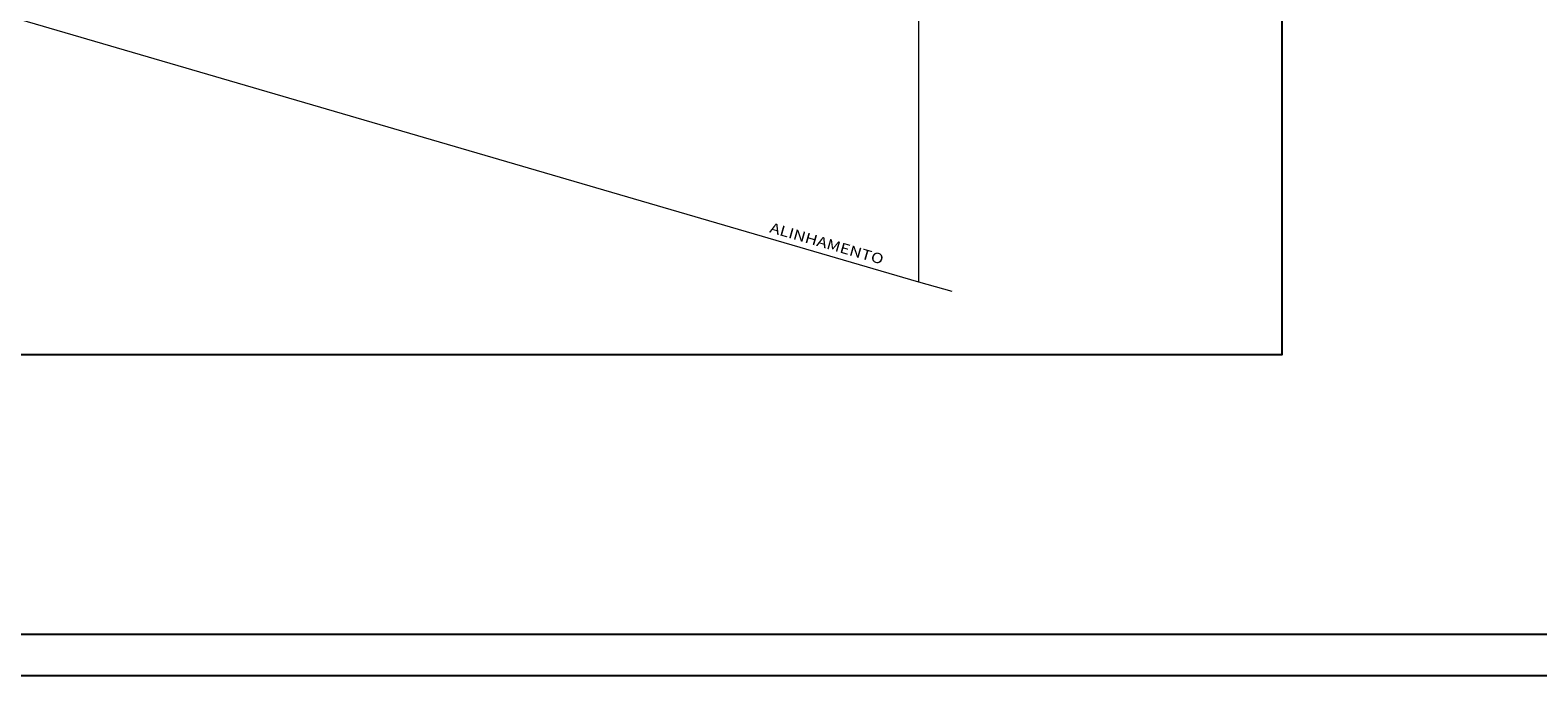
# Model space of a CAD drawing. Units: metres. Extents: x 382 to 657, y -46 to 206.
# Drawn here: x 490 to 519, y -46 to -33 of the extents above; entities that cross this region are included whole.
import ezdxf

# ---------------------------------------------------------------- set-up
doc = ezdxf.new("R2010")
doc.units = ezdxf.units.M
doc.header["$LTSCALE"] = 0.5
doc.header["$MEASUREMENT"] = 0
doc.layers.get('DEFPOINTS').update_dxf_attribs({"linetype": 'CONTINUOUS'})
doc.layers.add('MOBILIARIO', color=251, linetype='CONTINUOUS', lineweight=13)
doc.layers.add('MOBILIÁRIO', color=7, linetype='CONTINUOUS')
doc.styles.add('ROMANS', font='romans')

msp = doc.modelspace()

# ---------------------------------------------------------------- linework, layer by layer
at = {"layer": 'DEFPOINTS'}
msp.add_lwpolyline([(514.138, 11.429), (445.966, 11.429), (445.966, -39.78), (514.138, -39.78)], close=True, dxfattribs=at)
at = {"layer": 'MOBILIARIO'}
for p, q in [((507.083, -17.653), (507.083, -38.366)), ((507.083, -29.487), (507.083, -38.366)), ((507.083, -29.487), (507.083, -38.366)), ((482.146, -31.081), (507.083, -38.366)), ((507.083, -38.366), (507.729, -38.551)), ((507.083, -38.366), (507.729, -38.551)), ((507.083, -38.366), (507.729, -38.551))]:
    msp.add_line(p, q, dxfattribs=at)
at = {"layer": 'MOBILIÁRIO', "color": 0}
msp.add_lwpolyline([(381.662, 196.343), (656.534, 196.343), (656.534, -46.019), (381.662, -46.019)], close=True, dxfattribs=at)
msp.add_lwpolyline([(636.644, -45.219), (382.462, -45.219), (382.462, 195.543), (655.734, 195.543), (655.734, -5.094)], dxfattribs=at)

# ---------------------------------------------------------------- texts
at = {"layer": 'MOBILIARIO', "style": 'ROMANS', "width": 1.2}
msp.add_text('ALINHAMENTO', height=0.2, rotation=343.9825, dxfattribs=at).set_placement((504.178, -37.405))

doc.saveas('drawing.dxf')
